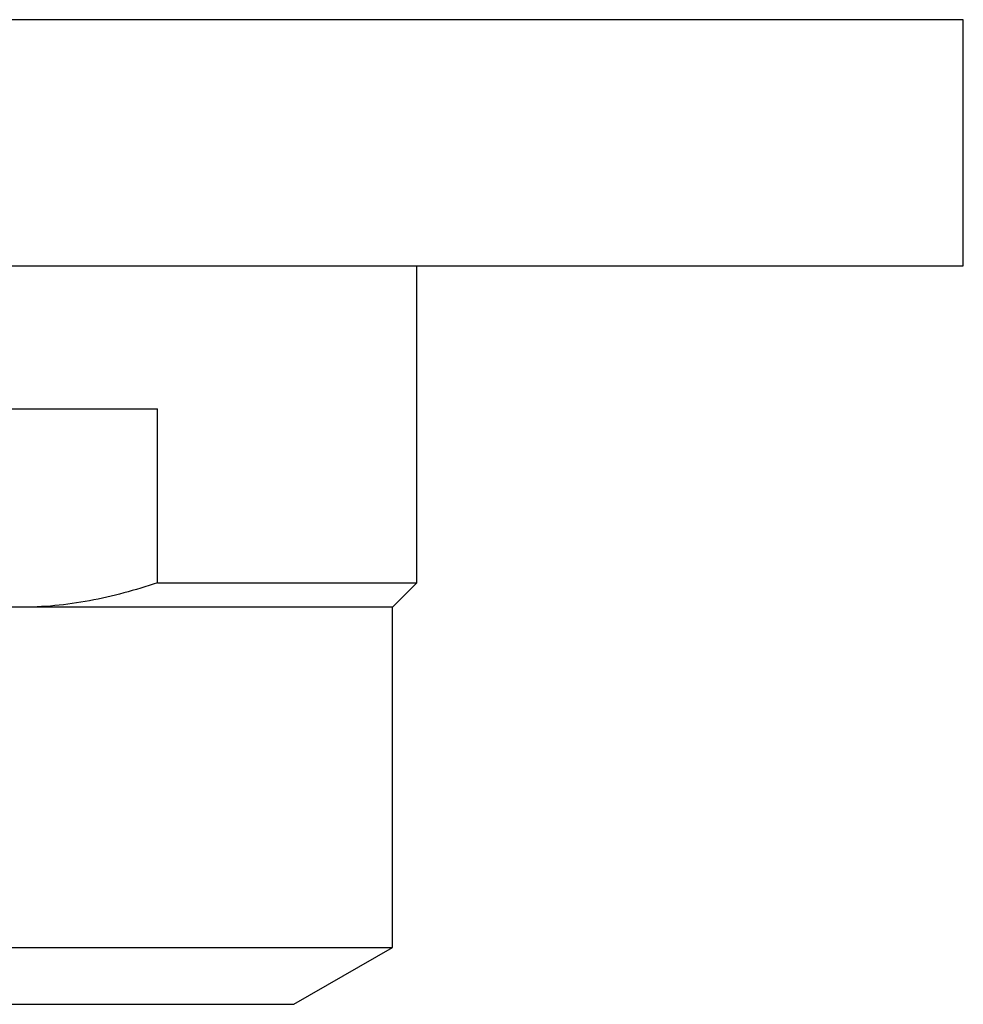
# Model space of a CAD drawing. Units: inches. Extents: x 9.8 to 12.3, y 6.31 to 8.65.
# Drawn here: x 11.05 to 12.23, y 7.41 to 8.65 of the extents above; entities that cross this region are included whole.
import ezdxf

# ---------------------------------------------------------------- set-up
doc = ezdxf.new("R2010")
doc.units = ezdxf.units.IN
doc.header["$LTSCALE"] = 1.21
doc.header["$MEASUREMENT"] = 0
doc.layers.get('0').update_dxf_attribs({"linetype": 'CONTINUOUS'})

msp = doc.modelspace()

# ---------------------------------------------------------------- linework, layer by layer
at = {"color": 7, "linetype": 'Continuous'}
for p, q in [((12.2348, 8.6531), (9.8598, 8.6531)), ((12.2348, 8.3431), (12.2348, 8.6531)), ((9.8598, 8.3431), (12.2348, 8.3431)), ((11.5473, 7.9441), (11.5473, 8.3431)), ((10.874, 8.1631), (11.2206, 8.1631)), ((11.2206, 7.9441), (11.2206, 8.1631)), ((11.2206, 7.9441), (11.5473, 7.9441)), ((11.5163, 7.9131), (11.5473, 7.9441)), ((11.5163, 7.9131), (10.5783, 7.9131)), ((11.5163, 7.4847), (11.5163, 7.9131)), ((10.5783, 7.4847), (11.5163, 7.4847)), ((11.3923, 7.4131), (11.5163, 7.4847)), ((10.7023, 7.4131), (11.3923, 7.4131))]:
    msp.add_line(p, q, dxfattribs=at)
msp.add_open_spline([(11.2206, 7.9441), (11.2067, 7.9393), (11.1785, 7.9306), (11.1354, 7.9207), (11.0915, 7.9145), (11.0621, 7.9131), (11.0473, 7.9131)], degree=3, knots=[0, 0, 0, 0, 0.249997, 0.500014, 0.750018, 1, 1, 1, 1], dxfattribs=at)

doc.saveas('drawing.dxf')
